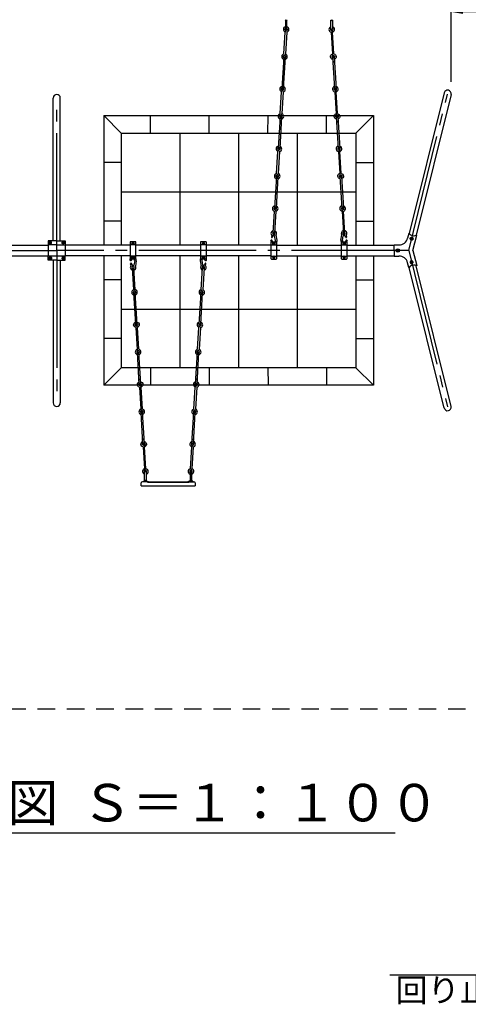
# Model space of a CAD drawing. Extents: x 0 to 42000, y 0 to 14850.
# Drawn here: x 12104 to 14016, y 7072 to 11270 of the extents above; entities that cross this region are included whole.
import ezdxf

# ---------------------------------------------------------------- set-up
doc = ezdxf.new("R2010")
doc.units = 0
doc.header["$LTSCALE"] = 50
doc.header["$MEASUREMENT"] = 0
doc.header["$PDMODE"] = 3
for name, pattern in [('CENS', [13, 10, -1, 1, -1]), ('DASHED', [0.75, 0.5, -0.25]), ('DIMENSION', [2e-15, 1e-15, 1e-15]), ('HIDS', [2.5, 1.5, -1])]:
    doc.linetypes.add(name, pattern=pattern)
doc.layers.get('0').update_dxf_attribs({"color": 3, "linetype": 'CONTINUOUS'})
doc.layers.get('DEFPOINTS').update_dxf_attribs({"linetype": 'CONTINUOUS'})
for name, color, linetype in [('2', 7, 'CONTINUOUS'), ('GREEN', 3, 'CONTINUOUS'), ('SUNPO_0', 7, 'CONTINUOUS')]:
    doc.layers.add(name, color=color, linetype=linetype)
doc.styles.add('STD', font='TXT', dxfattribs={"bigfont": 'BIGFONT'})
doc.styles.add('STYLE1', font='txt')
doc.dimstyles.new('ASKSTANDARD', dxfattribs={"dimscale": 50, "dimtxt": 2, "dimasz": 1, "dimexe": 1, "dimexo": 1, "dimgap": 1, "dimtad": 2, "dimdsep": 46, "dimtxsty": 'STD', "dimcen": 0, "dimdle": 2, "dimclrd": 3, "dimclre": 3, "dimclrt": 3, "dimadec": 0, "dimazin": 0, "dimtfac": 0.7, "dimtmove": 0, "dimatfit": 3, "dimfxl": 0, "dimtvp": 1, "dimtolj": 1, "dimtzin": 0, "dimarcsym": 0})

# ---------------------------------------------------------------- blocks, each defined once
blk = doc.blocks.new('N1_16')
at = {"layer": '2', "color": 1, "linetype": 'CENS'}
for p, q in [((10.8, 0), (-10.8, 0)), ((0, -10.8), (0, 10.8))]:
    blk.add_line(p, q, dxfattribs=at)
at = {"layer": '2', "color": 7, "linetype": 'Continuous'}
blk.add_lwpolyline([(9, 5.2), (0, 10.4), (-9, 5.2), (-9, -5.2), (0, -10.4), (9, -5.2)], close=True, dxfattribs=at)
for radius in [9, 6]:
    blk.add_circle((0, 0), radius, dxfattribs=at)
at = {"layer": '2', "color": 1, "linetype": 'Continuous'}
blk.add_circle((0, 0), 6.9, dxfattribs=at)
blk = doc.blocks.new('B1_16')
at = {"color": 1, "linetype": 'CENS'}
for p, q in [((-12.5, 0), (12.5, 0)), ((0, -14), (0, 14))]:
    blk.add_line(p, q, dxfattribs=at)
at = {"color": 7, "linetype": 'Continuous'}
for p, q in [((-9.5, 5.5), (0, 11)), ((-9.5, -5.5), (-9.5, 5.5)), ((0, 11), (9.5, 5.5)), ((9.5, 5.5), (9.5, -5.5)), ((0, -11), (-9.5, -5.5)), ((9.5, -5.5), (0, -11))]:
    blk.add_line(p, q, dxfattribs=at)
blk.add_circle((0, 0), 9.5, dxfattribs=at)
blk = doc.blocks.new('*D66')
at = {"color": 3, "linetype": 'DIMENSION', "lineweight": -2}
for p, q in [((13942.6, 11004.8), (13942.6, 11353.5)), ((14219.5, 11044.9), (14219.5, 11353.5)), ((14169.5, 11303.5), (13992.6, 11303.5))]:
    blk.add_line(p, q, dxfattribs=at)
at = {"color": 3, "linetype": 'DIMENSION'}
for points in [[(13992.6, 11311.8), (13992.6, 11295.2), (13942.6, 11303.5)], [(14169.5, 11311.8), (14169.5, 11295.2), (14219.5, 11303.5)]]:
    blk.add_solid(points, dxfattribs=at)
at = {"layer": 'DEFPOINTS', "color": 0, "linetype": 'DIMENSION'}
for p in [(13942.6, 11303.5), (14219.5, 10994.9), (13942.6, 10954.8)]:
    blk.add_point(p, dxfattribs=at)
at = {"color": 3, "linetype": 'DIMENSION', "insert": (14049.2, 11410.9), "char_height": 100, "attachment_point": 5, "style": 'STD'}
blk.add_mtext('\\A1;500以上', dxfattribs=at)

msp = doc.modelspace()

# ---------------------------------------------------------------- linework, layer by layer
at = {"color": 7, "linetype": 'Continuous'}
for p, q in [((13236.4912, 11268.7204), (13236.4912, 11231.3856)), ((13242.9912, 11231.3856), (13242.9912, 11268.7204)), ((13430.4843, 11231.3856), (13430.4843, 11268.6454)), ((13436.9843, 11268.7994), (13436.9843, 11231.3856)), ((13229.9722, 11124.2486), (13235.6395, 11217.4736)), ((13238.0248, 11223.5324), (13235.0766, 11217.6855)), ((13242.1275, 11217.0792), (13236.4603, 11123.8542)), ((13431.2327, 11217.0792), (13436.9, 11123.8542)), ((13435.3354, 11223.5324), (13438.2836, 11217.6855)), ((13443.388, 11124.2486), (13437.7208, 11217.4736)), ((13229.1452, 11110.4719), (13221.0142, 10976.7188)), ((13235.6332, 11110.0775), (13227.5023, 10976.3244)), ((13234.0749, 11117.7954), (13237.0231, 11123.6423)), ((13439.2853, 11117.7954), (13436.3371, 11123.6423)), ((13437.727, 11110.0775), (13445.858, 10976.3244)), ((13444.215, 11110.4719), (13452.346, 10976.7188)), ((13214.4992, 10869.7184), (13220.1664, 10962.9434)), ((13222.5518, 10969.0021), (13219.6035, 10963.1553)), ((13226.6544, 10962.549), (13220.9872, 10869.324)), ((13446.7058, 10962.549), (13452.373, 10869.324)), ((13450.8085, 10969.0021), (13453.7567, 10963.1553)), ((13458.8611, 10869.7184), (13453.1938, 10962.9434)), ((12246.8675, 10327.9465), (12246.8675, 10936.4882)), ((12277.1175, 10327.9465), (12277.1175, 10936.4882)), ((12461.9925, 10861.4882), (12536.9925, 10786.4882)), ((12461.9925, 10861.4882), (12461.9925, 10308.7632)), ((12461.9925, 10861.4882), (13611.9925, 10861.4882)), ((13213.6721, 10855.9417), (13205.5412, 10722.1886)), ((13220.1601, 10855.5472), (13212.0292, 10721.7942)), ((13218.6018, 10863.2652), (13221.5501, 10869.1121)), ((13454.7584, 10863.2652), (13451.8102, 10869.1121)), ((13453.2001, 10855.5472), (13461.331, 10721.7942)), ((13459.6881, 10855.9417), (13467.819, 10722.1886)), ((13611.9925, 10861.4882), (13536.9925, 10786.4882)), ((13611.9925, 10861.4882), (13611.9925, 10308.7632)), ((12536.9925, 10786.4882), (12536.9925, 10308.7632)), ((12536.9925, 10786.4882), (13536.9925, 10786.4882)), ((13536.9925, 10786.4882), (13536.9925, 10308.7632)), ((13199.0261, 10615.1881), (13204.6933, 10708.4131)), ((13207.0787, 10714.4719), (13204.1304, 10708.625)), ((13211.1813, 10708.0187), (13205.5141, 10614.7937)), ((13462.1789, 10708.0187), (13467.8461, 10614.7937)), ((13466.2815, 10714.4719), (13469.2298, 10708.625)), ((13474.3341, 10615.1881), (13468.6669, 10708.4131)), ((13198.199, 10601.4114), (13190.0681, 10467.6583)), ((13204.6871, 10601.017), (13196.5561, 10467.2639)), ((13203.1287, 10608.7349), (13206.077, 10614.5818)), ((13470.2315, 10608.7349), (13467.2832, 10614.5818)), ((13468.6732, 10601.017), (13476.8041, 10467.2639)), ((13475.1612, 10601.4114), (13483.2921, 10467.6583)), ((13183.5443, 10360.6585), (13189.2116, 10453.8858)), ((13195.7176, 10453.7863), (13190.0323, 10360.2641)), ((13194.1839, 10459.811), (13196.3987, 10453.6597)), ((13479.1763, 10459.811), (13476.9615, 10453.6597)), ((13477.6426, 10453.7863), (13483.3279, 10360.2641)), ((13489.8159, 10360.6585), (13484.1486, 10453.8858)), ((12261.9925, 10327.9465), (12225.7425, 10327.9465)), ((12225.7425, 10327.9465), (12225.7425, 10309.8215)), ((12261.9925, 10327.9465), (12298.2425, 10327.9465)), ((12298.2425, 10327.9465), (12298.2425, 10309.8215)), ((13178.354, 10350.9726), (13176.6227, 10343.6498)), ((13193.6024, 10329.3671), (13190.591, 10348.8614)), ((13200.5597, 10330.3), (13197.0802, 10352.8247)), ((13472.8798, 10330.2784), (13476.3629, 10352.8026)), ((13479.8369, 10329.3444), (13482.8515, 10348.8383)), ((13495.4769, 10350.9475), (13497.207, 10343.6244)), ((11949.4978, 10308.7632), (12225.7425, 10308.7632)), ((12225.7425, 10309.8215), (12225.7425, 10263.155)), ((12261.9925, 10309.8215), (12225.7425, 10309.8215)), ((12261.9925, 10309.8215), (12298.2425, 10309.8215)), ((12298.2425, 10309.8215), (12298.2425, 10263.155)), ((12574.5296, 10308.7632), (12298.2425, 10308.7632)), ((12574.4925, 10320.893), (12574.4925, 10252.0834)), ((12596.9925, 10323.393), (12576.9925, 10323.393)), ((12596.9925, 10310.8337), (12576.9925, 10310.8337)), ((12874.5296, 10308.7632), (12599.4553, 10308.7632)), ((12599.4925, 10252.0834), (12599.4925, 10320.893)), ((12874.4925, 10320.893), (12874.4925, 10252.0834)), ((12896.9925, 10323.393), (12876.9925, 10323.393)), ((12896.9925, 10310.8337), (12876.9925, 10310.8337)), ((13174.4121, 10308.7632), (12899.4553, 10308.7632)), ((12899.4925, 10252.0834), (12899.4925, 10320.893)), ((13174.4131, 10320.8801), (13174.4076, 10252.0706)), ((13176.9123, 10310.8207), (13196.9123, 10310.8191)), ((13176.9133, 10323.3799), (13196.9133, 10323.3783)), ((13199.4076, 10252.0686), (13199.4131, 10320.8781)), ((13199.4121, 10308.7484), (13474.4121, 10308.7266)), ((13474.4131, 10320.8564), (13474.4076, 10252.0468)), ((13476.9123, 10310.7969), (13496.9123, 10310.7953)), ((13476.9133, 10323.3562), (13496.9133, 10323.3546)), ((13499.4076, 10252.0448), (13499.4131, 10320.8544)), ((13499.4128, 10308.7632), (13700.4297, 10308.7632)), ((13700.4297, 10286.4882), (13700.4297, 10310.1967)), ((13700.4297, 10286.4882), (13700.4297, 10262.7797)), ((11949.535, 10264.2132), (12225.7425, 10264.2132)), ((12225.7425, 10245.03), (12225.7425, 10263.155)), ((12225.7425, 10263.155), (12298.2425, 10263.155)), ((12261.9925, 10245.03), (12225.7425, 10245.03)), ((12246.8675, 10245.03), (12246.8675, 9636.4882)), ((12261.9925, 10245.03), (12298.2425, 10245.03)), ((12277.1175, 10245.03), (12277.1175, 9636.4882)), ((12574.4925, 10264.2132), (12298.2425, 10264.2132)), ((12298.2425, 10245.03), (12298.2425, 10263.155)), ((12461.9925, 10264.2132), (12461.9925, 9711.4882)), ((12536.9925, 10264.2132), (12536.9925, 9786.4882)), ((12596.9925, 10262.1427), (12576.9925, 10262.1427)), ((12596.9925, 10249.5834), (12576.9925, 10249.5834)), ((12594.0693, 10243.5949), (12591.0563, 10224.1009)), ((12874.4925, 10264.2132), (12599.4925, 10264.2132)), ((12896.9925, 10262.1427), (12876.9925, 10262.1427)), ((12896.9925, 10249.5834), (12876.9925, 10249.5834)), ((12880.3038, 10243.5949), (12883.3168, 10224.1009)), ((13174.4086, 10264.2132), (12899.4925, 10264.2132)), ((13176.9074, 10249.5704), (13196.9074, 10249.5688)), ((13176.9084, 10262.1296), (13196.9084, 10262.1281)), ((13199.3714, 10264.1984), (13474.4458, 10264.1766)), ((13476.9074, 10249.5466), (13496.9074, 10249.545)), ((13476.9084, 10262.1059), (13496.9084, 10262.1043)), ((13499.4499, 10264.2132), (13700.4297, 10264.2132)), ((13536.9925, 10264.2132), (13536.9925, 9786.4882)), ((13611.9925, 10264.2132), (13611.9925, 9711.4882)), ((12578.431, 10221.9906), (12576.7003, 10229.3136)), ((12583.6246, 10212.2922), (12589.292, 10119.0649)), ((12595.7979, 10119.1644), (12590.1127, 10212.6866)), ((12601.0265, 10242.6615), (12597.5451, 10220.137)), ((12873.3466, 10242.6615), (12876.8279, 10220.137)), ((12877.723, 10119.1644), (12883.4083, 10212.6866)), ((12889.8963, 10212.2922), (12884.2289, 10119.0649)), ((12895.554, 10221.9906), (12897.2846, 10229.3136)), ((12594.2643, 10113.1397), (12596.4791, 10119.291)), ((12879.2566, 10113.1397), (12877.0418, 10119.291)), ((12598.2794, 9971.5393), (12590.1484, 10105.2924)), ((12604.7674, 9971.9337), (12596.6365, 10105.6868)), ((12868.7535, 9971.9337), (12876.8844, 10105.6868)), ((12875.2415, 9971.5393), (12883.3725, 10105.2924)), ((12599.1064, 9957.7626), (12604.7737, 9864.5376)), ((12603.2091, 9964.2158), (12606.1573, 9958.3689)), ((12611.2617, 9864.932), (12605.5945, 9958.157)), ((12862.2592, 9864.932), (12867.9265, 9958.157)), ((12870.3118, 9964.2158), (12867.3636, 9958.3689)), ((12874.4145, 9957.7626), (12868.7473, 9864.5376)), ((12607.159, 9858.4788), (12604.2108, 9864.3257)), ((12613.7525, 9717.009), (12605.6215, 9850.7621)), ((12620.2405, 9717.4035), (12612.1095, 9851.1565)), ((12853.2804, 9717.4035), (12861.4114, 9851.1565)), ((12859.7685, 9717.009), (12867.8994, 9850.7621)), ((12866.3619, 9858.4788), (12869.3101, 9864.3257)), ((12536.9925, 9786.4882), (12461.9925, 9711.4882)), ((13536.9925, 9786.4882), (12536.9925, 9786.4882)), ((13536.9925, 9786.4882), (13611.9925, 9711.4882)), ((13611.9925, 9711.4882), (12461.9925, 9711.4882)), ((12614.5795, 9703.2323), (12620.2467, 9610.0073)), ((12618.6821, 9709.6855), (12621.6304, 9703.8386)), ((12626.7347, 9610.4017), (12621.0675, 9703.6267)), ((12846.7862, 9610.4017), (12852.4534, 9703.6267)), ((12854.8388, 9709.6855), (12851.8905, 9703.8386)), ((12858.9414, 9703.2323), (12853.2742, 9610.0073)), ((12622.6321, 9603.9486), (12619.6839, 9609.7954)), ((12629.2255, 9462.4788), (12621.0946, 9596.2319)), ((12635.7136, 9462.8732), (12627.5826, 9596.6263)), ((12837.8074, 9462.8732), (12845.9383, 9596.6263)), ((12844.2954, 9462.4788), (12852.4263, 9596.2319)), ((12850.8888, 9603.9486), (12853.8371, 9609.7954)), ((12630.0526, 9448.7021), (12635.7198, 9355.4771)), ((12634.1552, 9455.1552), (12637.1035, 9449.3084)), ((12642.2078, 9355.8715), (12636.5406, 9449.0965)), ((12831.3131, 9355.8715), (12836.9803, 9449.0965)), ((12839.3657, 9455.1552), (12836.4174, 9449.3084)), ((12843.4683, 9448.7021), (12837.8011, 9355.4771)), ((12638.1052, 9349.4183), (12635.1569, 9355.2652)), ((12636.5716, 9304.2303), (12636.5716, 9341.5651)), ((12643.0716, 9341.5651), (12643.0716, 9304.2303)), ((12830.5647, 9341.5651), (12830.5647, 9304.3053)), ((12835.4157, 9349.4183), (12838.364, 9355.2652)), ((12837.0647, 9304.1513), (12837.0647, 9341.5651)), ((12631.3605, 9300.4051), (12631.3605, 9302.5651)), ((12631.3605, 9302.5651), (12648.1605, 9302.5651)), ((12648.2605, 9300.4051), (12631.4605, 9300.4051)), ((12648.1605, 9302.5651), (12648.1605, 9300.4051)), ((12821.7605, 9298.9051), (12824.2605, 9298.9051)), ((12842.2147, 9302.5651), (12825.4147, 9302.5651)), ((12825.4147, 9302.5651), (12825.4147, 9300.4051)), ((12825.4147, 9300.4051), (12842.2147, 9300.4051)), ((12842.2147, 9300.4051), (12842.2147, 9302.5651)), ((10742.3212, 7803.5947), (13704.1155, 7803.5947))]:
    msp.add_line(p, q, dxfattribs=at)
at = {"color": 7, "linetype": 'Continuous', "lineweight": -3}
for p, q in [((13912.7871, 10958.455), (13764.2097, 10358.5293)), ((13942.15, 10951.183), (13793.6446, 10351.5482)), ((13761.9094, 10359.1206), (13756.8475, 10338.6818)), ((13779.9786, 10286.4882), (13795.9549, 10350.997)), ((13779.9786, 10286.4882), (13795.9549, 10221.9795)), ((13761.9094, 10213.8558), (13756.8475, 10234.2946)), ((13912.7871, 9614.5214), (13764.2097, 10214.4472)), ((13942.15, 9621.7934), (13793.6446, 10221.4282))]:
    msp.add_line(p, q, dxfattribs=at)
at = {"color": 1, "linetype": 'CENS'}
for p, q in [((12261.9925, 10286.4882), (12261.9925, 10936.4882)), ((10762.035, 10286.4882), (12261.9925, 10286.4882)), ((13761.9499, 10286.4882), (12261.9925, 10286.4882)), ((12261.9925, 10286.4882), (12261.9925, 9636.4882))]:
    msp.add_line(p, q, dxfattribs=at)
at = {"color": 1, "linetype": 'CENS', "lineweight": -3}
for q in [(13926.9499, 10952.7382), (13926.9499, 9620.2382)]:
    msp.add_line((13761.9499, 10286.4882), q, dxfattribs=at)
at = {"color": 3, "linetype": 'Continuous'}
for p, q in [((12661.992, 10785.9266), (12661.9925, 10861.4882)), ((12911.993, 10785.9266), (12911.7825, 10860.9263)), ((13161.992, 10785.9266), (13162.2025, 10860.9263)), ((13411.993, 10785.9266), (13411.7825, 10860.9263)), ((12786.9925, 10786.4882), (12786.9925, 10308.7632)), ((13036.9925, 10786.4882), (13036.9925, 10308.7632)), ((13286.9925, 10786.4882), (13286.9925, 10308.7376)), ((12536.9925, 10661.2774), (12461.9925, 10661.2774)), ((13536.9925, 10661.2774), (13611.9925, 10661.2774)), ((12536.9925, 10536.699), (13536.9925, 10536.699)), ((12536.9925, 10411.699), (12461.9925, 10411.699)), ((13536.9925, 10411.699), (13611.9925, 10411.699)), ((12786.9925, 10264.2132), (12786.9925, 9786.699)), ((13036.9925, 10264.2132), (13036.9925, 9786.4882)), ((13286.9925, 10264.1876), (13286.9925, 9786.699)), ((12536.9925, 10161.4882), (12461.9925, 10161.4882)), ((13536.9925, 10161.4882), (13611.9925, 10161.4882)), ((12536.9925, 10036.699), (13536.9925, 10036.699)), ((12536.9925, 9911.699), (12461.9925, 9911.699)), ((13536.9925, 9911.699), (13611.9925, 9911.699)), ((12661.992, 9787.0498), (12661.9925, 9711.4882)), ((12911.993, 9787.0498), (12911.7825, 9712.0501)), ((13161.992, 9787.0498), (13162.2025, 9712.0501)), ((13411.993, 9787.0498), (13411.7825, 9712.0501))]:
    msp.add_line(p, q, dxfattribs=at)
at = {"color": 7}
for p, q in [((13761.9094, 10359.1206), (13764.1736, 10358.5804)), ((13795.9549, 10350.997), (13793.4983, 10351.5831)), ((13700.4297, 10310.1967), (13720.4472, 10310.1967)), ((13700.4297, 10262.7797), (13720.4472, 10262.7797)), ((13761.9094, 10213.8558), (13764.1736, 10214.3961)), ((13795.9549, 10221.9795), (13793.4983, 10221.3933))]:
    msp.add_line(p, q, dxfattribs=at)
at = {"color": 7, "linetype": 'DASHED'}
for p, q in [((12643.8836, 9302.5651), (12638.2605, 9302.5651)), ((12829.6915, 9302.5651), (12835.3146, 9302.5651))]:
    msp.add_line(p, q, dxfattribs=at)
at = {"color": 2, "linetype": 'HIDS'}
msp.add_line((10304.4925, 8331.4882), (14219.4925, 8331.4882), dxfattribs=at)
at = {"color": 7, "linetype": 'Continuous'}
for points in [[(13180.5154, 10342.7295, -0.034307012), (13180.9437, 10344.5419, -0.043044216), (13181.5038, 10345.9176, -0.037098257), (13182.7967, 10348.0416, -0.046714824), (13184.0914, 10349.5346, -0.13021328), (13185.6918, 10350.4174, -0.093687118), (13188.2073, 10350.5643, -0.177622419), (13190.2693, 10349.4905, -0.043378295), (13190.7851, 10348.8154)], [(13493.3142, 10342.7047, 0.034307012), (13492.8862, 10344.5172, 0.043044216), (13492.3264, 10345.893, 0.037098257), (13491.0337, 10348.0171, 0.046714824), (13489.7393, 10349.5104, 0.13021328), (13488.1391, 10350.3935, 0.093687118), (13485.6236, 10350.5407, 0.177622419), (13483.5614, 10349.4672, 0.043378295), (13483.0455, 10348.7922)], [(12580.5931, 10230.2336, 0.034307012), (12581.0212, 10228.4211, 0.043044216), (12581.5812, 10227.0454, 0.037098257), (12582.874, 10224.9213, 0.046714824), (12584.1686, 10223.4282, 0.13021328), (12585.7688, 10222.5452, 0.093687118), (12588.2843, 10222.3982, 0.177622419), (12590.3464, 10223.4718, 0.043378295), (12590.8622, 10224.1469)], [(12893.3919, 10230.2336, -0.034307012), (12892.9638, 10228.4211, -0.043044216), (12892.4038, 10227.0454, -0.037098257), (12891.111, 10224.9213, -0.046714824), (12889.8164, 10223.4282, -0.13021328), (12888.2161, 10222.5452, -0.093687118), (12885.7006, 10222.3982, -0.177622419), (12883.6385, 10223.4718, -0.043378295), (12883.1227, 10224.1469)]]:
    msp.add_lwpolyline(points, format="xyb", dxfattribs=at)
for centre, radius in [((13232.3892, 11110.2747), 3.25), ((13440.971, 11110.2747), 3.25), ((13224.2583, 10976.5216), 3.25), ((13449.102, 10976.5216), 3.25), ((13216.9161, 10855.7444), 3.25), ((13456.4441, 10855.7444), 3.25), ((13208.7852, 10721.9914), 3.25), ((13464.575, 10721.9914), 3.25), ((13201.4431, 10601.2142), 3.25), ((13471.9172, 10601.2142), 3.25), ((13193.3121, 10467.4611), 3.25), ((13480.0481, 10467.4611), 3.25), ((13715.5347, 10286.4882), 7.5), ((12593.3925, 10105.4896), 3.25), ((12880.1285, 10105.4896), 3.25), ((12601.5234, 9971.7365), 3.25), ((12871.9975, 9971.7365), 3.25), ((12608.8655, 9850.9593), 3.25), ((12864.6554, 9850.9593), 3.25), ((12616.9965, 9717.2062), 3.25), ((12856.5244, 9717.2062), 3.25), ((12624.3386, 9596.4291), 3.25), ((12849.1823, 9596.4291), 3.25), ((12632.4695, 9462.676), 3.25), ((12841.0514, 9462.676), 3.25)]:
    msp.add_circle(centre, radius, dxfattribs=at)
for centre, radius, start, end in [((13239.7412, 11270.7172), 3.8144, 184.9866925, 355.0133075), ((13433.6871, 11270.7172), 3.8144, 184.9866925, 355.0133075), ((13239.5844, 11228.8067), 12, 250.807369, 250.807369), ((13239.5844, 11228.8067), 12, 104.9373275, 247.9354614), ((13238.8535, 11228.8511), 5.5, 266.52123, 266.52123), ((13239.5844, 11228.8067), 5.5, 124.2212797, 253.5274634), ((13245.49, 11215.4233), 10.0616, 128.324027, 168.2418917), ((13239.7209, 11231.0524), 3.25, 179.61923, 359.61923), ((13239.5844, 11228.8067), 5.5, 266.52123, 51.7256484), ((13239.5844, 11228.8067), 12, 282.235091, 73.5066328), ((13433.7758, 11228.8067), 12, 289.192631, 289.192631), ((13433.7758, 11228.8067), 12, 106.4933672, 257.764909), ((13433.7758, 11228.8067), 5.5, 128.2743516, 273.47877), ((13434.5067, 11228.8511), 5.5, 273.47877, 273.47877), ((13433.6393, 11231.0524), 3.25, 180.38077, 0.38077), ((13427.8703, 11215.4233), 10.0616, 11.7581083, 51.675973), ((13433.7758, 11228.8067), 5.5, 286.4725366, 55.7787203), ((13433.7758, 11228.8067), 12, 292.0645386, 75.0626725), ((13231.3615, 11093.4105), 3.25, 176.52123, 356.52123), ((13441.9987, 11093.4105), 3.25, 183.47877, 3.47877), ((13224.1113, 10974.2764), 12, 250.807369, 250.807369), ((13224.1113, 10974.2764), 12, 102.235091, 247.9354614), ((13224.1113, 10974.2764), 5.5, 86.52123, 253.5274634), ((13230.0169, 10960.893), 10.0616, 128.324027, 168.2418917), ((13224.2583, 10976.5216), 3.25, 176.52123, 356.52123), ((13224.1113, 10974.2764), 5.5, 266.52123, 50.2996834), ((13224.1113, 10974.2764), 12, 282.235091, 70.807369), ((13449.2489, 10974.2764), 12, 289.192631, 289.192631), ((13449.2489, 10974.2764), 12, 109.192631, 257.764909), ((13449.2489, 10974.2764), 5.5, 129.7003166, 273.47877), ((13449.102, 10976.5216), 3.25, 183.47877, 3.47877), ((13449.2489, 10974.2764), 5.5, 286.4725366, 93.47877), ((13443.3433, 10960.893), 10.0616, 11.7581083, 51.675973), ((13449.2489, 10974.2764), 12, 292.0645386, 77.764909), ((13927.4686, 10954.819), 15.125, 347.2096607, 167.2096607), ((12261.9925, 10936.4882), 15.125, 0, 180), ((13215.8881, 10838.8343), 3.25, 176.52123, 356.52123), ((13457.4721, 10838.8343), 3.25, 183.47877, 3.47877), ((13206.2443, 10719.8841), 12, 251.188139, 251.188139), ((13208.6382, 10719.7461), 12, 102.235091, 247.9354614), ((13208.6382, 10719.7461), 5.5, 86.52123, 253.5274634), ((13214.5438, 10706.3627), 10.0616, 128.324027, 168.2418917), ((13208.6382, 10719.7461), 5.5, 266.52123, 50.2996834), ((13208.6382, 10719.7461), 12, 282.235091, 70.807369), ((13464.722, 10719.7461), 12, 109.192631, 257.764909), ((13467.1159, 10719.8841), 12, 288.811861, 288.811861), ((13464.722, 10719.7461), 5.5, 129.7003166, 273.47877), ((13464.722, 10719.7461), 5.5, 286.4725366, 93.47877), ((13458.8164, 10706.3627), 10.0616, 11.7581083, 51.675973), ((13464.722, 10719.7461), 12, 292.0645386, 77.764909), ((13193.1652, 10465.2159), 12, 102.2350183, 250.7639469), ((13193.1652, 10465.2159), 5.5, 86.52123, 270.621007), ((13185.6912, 10452.9443), 10.0616, 4.8005683, 42.300551), ((13193.1652, 10465.2159), 5.5, 280.6743968, 50.2994939), ((13193.1652, 10465.2159), 12, 285.6323462, 70.8072962), ((13480.1951, 10465.2159), 12, 109.1927038, 254.3676538), ((13480.1951, 10465.2159), 5.5, 129.7005061, 259.3256032), ((13487.669, 10452.9443), 10.0616, 137.699449, 175.1994317), ((13480.1951, 10465.2159), 5.5, 269.378993, 93.47877), ((13480.1951, 10465.2159), 12, 289.2360531, 77.7649817), ((13177.0021, 10326.4977), 3.7187, 27.342442, 191.2268971), ((13178.5691, 10343.1896), 2, 166.6985723, 353.5635427), ((13186.5968, 10360.5029), 3.25, 176.795, 356.795), ((13186.5958, 10360.4856), 3.25, 356.795, 176.795), ((13487.0467, 10360.8125), 3.25, 3.205, 183.205), ((13487.0455, 10360.8328), 3.25, 183.205, 3.205), ((13495.2606, 10343.1645), 2, 186.4273833, 13.2923537), ((13496.8249, 10326.4724), 3.7187, 348.7640289, 152.648484), ((13780.9151, 10370.3716), 20.4771, 215.1575623, 261.0104586), ((13784.0839, 10367.5906), 18.5707, 249.9444657, 300.4607737), ((12576.9925, 10320.893), 2.5, 90, 180), ((12576.9925, 10308.3337), 2.5, 90, 180), ((12596.9925, 10320.893), 2.5, 0, 90), ((12596.9925, 10308.3337), 2.5, 0, 90), ((12876.9925, 10320.893), 2.5, 90, 180), ((12876.9925, 10308.3337), 2.5, 90, 180), ((12896.9925, 10320.893), 2.5, 0, 90), ((12896.9925, 10308.3337), 2.5, 0, 90), ((13176.9121, 10308.3207), 2.5, 89.995463, 179.995463), ((13176.9131, 10320.8799), 2.5, 89.995463, 179.995463), ((13196.9121, 10308.3191), 2.5, 359.995463, 89.995463), ((13196.9131, 10320.8783), 2.5, 359.995463, 89.995463), ((13476.9121, 10308.2969), 2.5, 89.995463, 179.995463), ((13476.9131, 10320.8562), 2.5, 89.995463, 179.995463), ((13496.9121, 10308.2953), 2.5, 359.995463, 89.995463), ((13496.9131, 10320.8546), 2.5, 359.995463, 89.995463), ((12577.081, 10246.4657), 3.7187, 168.7685659, 332.653021), ((12576.9925, 10264.6427), 2.5, 180, 270), ((12576.9925, 10252.0834), 2.5, 180, 270), ((12596.9925, 10264.6427), 2.5, 270, 0), ((12596.9925, 10252.0834), 2.5, 270, 0), ((12876.9925, 10264.6427), 2.5, 180, 270), ((12876.9925, 10252.0834), 2.5, 180, 270), ((12896.9039, 10246.4657), 3.7187, 207.346979, 11.2314341), ((12896.9925, 10264.6427), 2.5, 270, 0), ((12896.9925, 10252.0834), 2.5, 270, 0), ((13176.9076, 10252.0704), 2.5, 179.995463, 269.995463), ((13176.9086, 10264.6296), 2.5, 179.995463, 269.995463), ((13196.9076, 10252.0688), 2.5, 269.995463, 359.995463), ((13196.9086, 10264.6281), 2.5, 269.995463, 359.995463), ((13476.9076, 10252.0466), 2.5, 179.995463, 269.995463), ((13476.9086, 10264.6059), 2.5, 179.995463, 269.995463), ((13496.9076, 10252.045), 2.5, 269.995463, 359.995463), ((13496.9086, 10264.6043), 2.5, 269.995463, 359.995463), ((12578.6467, 10229.7736), 2, 6.4319203, 193.2968907), ((12586.8667, 10212.7973), 3.25, 183.205, 3.205), ((12887.3176, 10212.4703), 3.25, 176.795, 356.795), ((12887.3164, 10212.4501), 3.25, 356.795, 176.795), ((12895.3382, 10229.7736), 2, 346.7031093, 173.5680797), ((13780.9151, 10202.6048), 20.4771, 98.9895414, 144.8424377), ((13784.0839, 10205.3858), 18.5707, 59.5392263, 110.0555343), ((12593.2455, 10107.7348), 12, 109.2360531, 257.7649817), ((12585.7716, 10120.0064), 10.0616, 317.699449, 355.1994317), ((12593.2455, 10107.7348), 12, 289.1927038, 74.3676538), ((12880.2754, 10107.7348), 12, 105.6323462, 250.8072962), ((12887.7493, 10120.0064), 10.0616, 184.8005683, 222.300551), ((12880.2754, 10107.7348), 12, 282.2350183, 70.7639469), ((12593.2455, 10107.7348), 5.5, 89.378993, 273.47877), ((12593.2455, 10107.7348), 5.5, 309.7005061, 79.3256032), ((12880.2754, 10107.7348), 5.5, 100.6743968, 230.2994939), ((12880.2754, 10107.7348), 5.5, 266.52123, 90.621007), ((12606.3247, 9853.0666), 12, 108.811861, 108.811861), ((12608.7186, 9853.2046), 12, 112.0645386, 257.764909), ((12608.7186, 9853.2046), 5.5, 106.4725366, 273.47877), ((12614.6242, 9866.588), 10.0616, 191.7581083, 231.675973), ((12608.7186, 9853.2046), 5.5, 309.7003166, 93.47877), ((12608.7186, 9853.2046), 12, 289.192631, 77.764909), ((12864.8023, 9853.2046), 12, 102.235091, 250.807369), ((12867.1962, 9853.0666), 12, 71.188139, 71.188139), ((12864.8023, 9853.2046), 5.5, 86.52123, 230.2996834), ((12864.8023, 9853.2046), 5.5, 266.52123, 73.5274634), ((12858.8967, 9866.588), 10.0616, 308.324027, 348.2418917), ((12864.8023, 9853.2046), 12, 282.235091, 67.9354614), ((12615.9685, 9734.1164), 3.25, 3.47877, 183.47877), ((12857.5524, 9734.1164), 3.25, 356.52123, 176.52123), ((12261.9925, 9636.4882), 15.125, 180, 0), ((13927.4686, 9618.1574), 15.125, 192.7903393, 12.7903393), ((12624.1917, 9598.6743), 12, 109.192631, 109.192631), ((12624.1917, 9598.6743), 12, 112.0645386, 257.764909), ((12624.1917, 9598.6743), 5.5, 106.4725366, 273.47877), ((12630.0972, 9612.0577), 10.0616, 191.7581083, 231.675973), ((12624.3386, 9596.4291), 3.25, 3.47877, 183.47877), ((12624.1917, 9598.6743), 5.5, 309.7003166, 93.47877), ((12624.1917, 9598.6743), 12, 289.192631, 77.764909), ((12849.3292, 9598.6743), 12, 70.807369, 70.807369), ((12849.3292, 9598.6743), 12, 102.235091, 250.807369), ((12849.3292, 9598.6743), 5.5, 86.52123, 230.2996834), ((12849.1823, 9596.4291), 3.25, 356.52123, 176.52123), ((12849.3292, 9598.6743), 5.5, 266.52123, 73.5274634), ((12843.4237, 9612.0577), 10.0616, 308.324027, 348.2418917), ((12849.3292, 9598.6743), 12, 282.235091, 67.9354614), ((12631.4419, 9479.5402), 3.25, 3.47877, 183.47877), ((12842.079, 9479.5402), 3.25, 356.52123, 176.52123), ((12588.8913, 9344.0996), 5.5, 93.47877, 93.47877), ((12639.6647, 9344.144), 12, 109.192631, 109.192631), ((12639.6647, 9344.144), 12, 112.0645386, 255.0626725), ((12639.6647, 9344.144), 5.5, 106.4725366, 235.7787203), ((12645.5703, 9357.5274), 10.0616, 191.7581083, 231.675973), ((12639.8013, 9341.8983), 3.25, 0.38077, 180.38077), ((12639.6647, 9344.144), 5.5, 308.2743516, 93.47877), ((12639.6647, 9344.144), 12, 286.4933672, 77.764909), ((12833.8562, 9344.144), 12, 70.807369, 70.807369), ((12833.8562, 9344.144), 12, 102.235091, 253.5066328), ((12833.8562, 9344.144), 5.5, 86.52123, 231.7256484), ((12834.5871, 9344.0996), 5.5, 86.52123, 86.52123), ((12833.7197, 9341.8983), 3.25, 359.61923, 179.61923), ((12827.9506, 9357.5274), 10.0616, 308.324027, 348.2418917), ((12833.8562, 9344.144), 5.5, 304.2212797, 73.5274634), ((12833.8562, 9344.144), 12, 284.9373275, 67.9354614), ((12639.8216, 9302.2335), 3.8144, 4.9866925, 175.0133075), ((12833.7674, 9302.2335), 3.8144, 4.9866925, 175.0133075)]:
    msp.add_arc(centre, radius, start, end, dxfattribs=at)
at = {"color": 7}
for centre, radius, start, end in [((13186.9265, 10359.1811), 11.9791, 104.4350228, 222.9617347), ((13186.9265, 10359.1811), 11.9791, 327.952856, 72.9306558), ((13486.5166, 10359.1811), 11.9791, 105.9804053, 212.047144), ((13486.5166, 10359.1811), 11.9791, 317.0382653, 74.4470332), ((13187.8136, 10327.4054), 7.5508, 173.9158601, 212.2196335), ((13186.9265, 10359.1811), 5.0467, 133.1385224, 52.4042388), ((13186.4568, 10327.5481), 7.5508, 326.4828706, 13.5799075), ((13186.4568, 10327.5481), 14.5508, 332.9221011, 10.7168389), ((13487.3704, 10327.5243), 14.5508, 169.2740871, 207.0688249), ((13487.3704, 10327.5243), 7.5508, 166.4110185, 213.5080554), ((13486.5166, 10359.1811), 5.0467, 124.5590603, 43.0026554), ((13486.0136, 10327.3818), 7.5508, 327.7712925, 6.0750659), ((13187.8136, 10327.4054), 14.5508, 186.4386823, 203.798919), ((13486.0136, 10327.3818), 14.5508, 336.1920069, 353.5522437), ((12587.8925, 10245.5571), 14.5508, 156.1965439, 173.5567807), ((12587.8925, 10245.5571), 7.5508, 147.7758295, 186.0796029), ((12586.5356, 10245.4145), 7.5508, 346.4155555, 33.5125924), ((12586.5356, 10245.4145), 14.5508, 349.2786241, 27.0733619), ((12887.4493, 10245.4145), 14.5508, 152.9266381, 190.7213759), ((12887.4493, 10245.4145), 7.5508, 146.4874076, 193.5844445), ((12886.0924, 10245.5571), 7.5508, 353.9203971, 32.2241705), ((12886.0924, 10245.5571), 14.5508, 6.4432193, 23.8034561), ((12587.1974, 10214.1018), 11.9791, 137.0382653, 255.5649772), ((12587.1974, 10214.1018), 5.0467, 307.5957612, 226.8614776), ((12587.1974, 10214.1018), 11.9791, 287.0693442, 32.047144), ((12886.7875, 10214.1018), 11.9791, 147.952856, 254.0195947), ((12886.7875, 10214.1018), 5.0467, 316.9973446, 235.4409397), ((12886.7875, 10214.1018), 11.9791, 285.5529668, 42.9617347)]:
    msp.add_arc(centre, radius, start, end, dxfattribs=at)
at = {"color": 7, "linetype": 'Continuous', "lineweight": -3}
for centre, start, end in [((13720.4472, 10347.6967), 270, 346.0900252), ((13720.4472, 10225.2797), 13.9099748, 90)]:
    msp.add_arc(centre, 37.5, start, end, dxfattribs=at)
at = {"color": 7, "linetype": 'Continuous'}
for centre, major_axis, start_param, end_param in [((13232.5153, 11112.5212), (7.9548, -8.9845), 2.630453104, 5.224431727), ((13232.5153, 11112.5212), (3.6459, -4.1179), 2.35619449, 4.867951571), ((13226.6097, 11125.9046), (-7.5333, -6.6698), 1.514994607, 2.211692776), ((13232.5153, 11112.5212), (3.6459, -4.1179), 6.132324699, 8.412595787), ((13232.5153, 11112.5212), (7.9548, -8.9845), 5.772949184, 8.314996941), ((13217.0422, 10857.9909), (7.9548, -8.9845), 2.630453104, 5.224431727), ((13217.0422, 10857.9909), (3.6459, -4.1179), 2.35619449, 4.867951571), ((13211.1367, 10871.3743), (-7.5333, -6.6698), 1.514994607, 2.211692776), ((13217.0422, 10857.9909), (3.6459, -4.1179), 6.132324699, 8.412595787), ((13217.0422, 10857.9909), (7.9548, -8.9845), 5.772949184, 8.314996941), ((13201.5692, 10603.4607), (7.9548, -8.9845), 2.630453104, 5.224431727), ((13201.5692, 10603.4607), (3.6459, -4.1179), 2.35619449, 4.867951571), ((13195.6636, 10616.8441), (-7.5333, -6.6698), 1.514994607, 2.211692776), ((13201.5692, 10603.4607), (3.6459, -4.1179), 6.132324699, 8.412595787), ((13201.5692, 10603.4607), (7.9548, -8.9845), 5.772949184, 8.314996941), ((12871.8714, 9969.49), (-7.9548, 8.9845), 5.772949184, 8.314996941), ((12871.8714, 9969.49), (-3.6459, 4.1179), 6.132324699, 8.412595787), ((12877.777, 9956.1066), (7.5333, 6.6698), 1.514994607, 2.211692776), ((12871.8714, 9969.49), (-3.6459, 4.1179), 2.35619449, 4.867951571), ((12871.8714, 9969.49), (-7.9548, 8.9845), 2.630453104, 5.224431727), ((12856.3983, 9714.9598), (-7.9548, 8.9845), 5.772949184, 8.314996941), ((12856.3983, 9714.9598), (-3.6459, 4.1179), 6.132324699, 8.412595787), ((12862.3039, 9701.5764), (7.5333, 6.6698), 1.514994607, 2.211692776), ((12856.3983, 9714.9598), (-3.6459, 4.1179), 2.35619449, 4.867951571), ((12856.3983, 9714.9598), (-7.9548, 8.9845), 2.630453104, 5.224431727), ((12840.9252, 9460.4295), (-7.9548, 8.9845), 5.772949184, 8.314996941), ((12840.9252, 9460.4295), (-3.6459, 4.1179), 6.132324699, 8.412595787), ((12846.8308, 9447.0461), (7.5333, 6.6698), 1.514994607, 2.211692776), ((12840.9252, 9460.4295), (-3.6459, 4.1179), 2.35619449, 4.867951571), ((12840.9252, 9460.4295), (-7.9548, 8.9845), 2.630453104, 5.224431727)]:
    msp.add_ellipse(centre, major_axis=major_axis, ratio=1, start_param=start_param, end_param=end_param, dxfattribs=at)
at = {"color": 7, "linetype": 'Continuous', "extrusion": (0, 0, -1)}
for centre, major_axis, start_param, end_param in [((13440.8449, 11112.5212), (-7.9548, -8.9845), 5.772949184, 8.314996941), ((13440.8449, 11112.5212), (-3.6459, -4.1179), 6.132324699, 8.412595787), ((13446.7505, 11125.9046), (7.5333, -6.6698), 1.514994607, 2.211692776), ((13440.8449, 11112.5212), (-3.6459, -4.1179), 2.35619449, 4.867951571), ((13440.8449, 11112.5212), (-7.9548, -8.9845), 2.630453104, 5.224431727), ((13456.318, 10857.9909), (-7.9548, -8.9845), 5.772949184, 8.314996941), ((13456.318, 10857.9909), (-3.6459, -4.1179), 6.132324699, 8.412595787), ((13462.2235, 10871.3743), (7.5333, -6.6698), 1.514994607, 2.211692776), ((13456.318, 10857.9909), (-3.6459, -4.1179), 2.35619449, 4.867951571), ((13456.318, 10857.9909), (-7.9548, -8.9845), 2.630453104, 5.224431727), ((13471.7911, 10603.4607), (-7.9548, -8.9845), 5.772949184, 8.314996941), ((13471.7911, 10603.4607), (-3.6459, -4.1179), 6.132324699, 8.412595787), ((13477.6966, 10616.8441), (7.5333, -6.6698), 1.514994607, 2.211692776), ((13471.7911, 10603.4607), (-3.6459, -4.1179), 2.35619449, 4.867951571), ((13471.7911, 10603.4607), (-7.9548, -8.9845), 2.630453104, 5.224431727), ((12601.6495, 9969.49), (7.9548, 8.9845), 2.630453104, 5.224431727), ((12601.6495, 9969.49), (3.6459, 4.1179), 2.35619449, 4.867951571), ((12595.7439, 9956.1066), (-7.5333, 6.6698), 1.514994607, 2.211692776), ((12601.6495, 9969.49), (3.6459, 4.1179), 6.132324699, 8.412595787), ((12601.6495, 9969.49), (7.9548, 8.9845), 5.772949184, 8.314996941), ((12617.1226, 9714.9598), (7.9548, 8.9845), 2.630453104, 5.224431727), ((12617.1226, 9714.9598), (3.6459, 4.1179), 2.35619449, 4.867951571), ((12611.217, 9701.5764), (-7.5333, 6.6698), 1.514994607, 2.211692776), ((12617.1226, 9714.9598), (3.6459, 4.1179), 6.132324699, 8.412595787), ((12617.1226, 9714.9598), (7.9548, 8.9845), 5.772949184, 8.314996941), ((12632.5957, 9460.4295), (7.9548, 8.9845), 2.630453104, 5.224431727), ((12632.5957, 9460.4295), (3.6459, 4.1179), 2.35619449, 4.867951571), ((12626.6901, 9447.0461), (-7.5333, 6.6698), 1.514994607, 2.211692776), ((12632.5957, 9460.4295), (3.6459, 4.1179), 6.132324699, 8.412595787), ((12632.5957, 9460.4295), (7.9548, 8.9845), 5.772949184, 8.314996941)]:
    msp.add_ellipse(centre, major_axis=major_axis, ratio=1, start_param=start_param, end_param=end_param, dxfattribs=at)
at = {"color": 7, "linetype": 'Continuous'}
msp.add_ellipse((13774.3139, 10336.4122), major_axis=(1.8624, 6.6481), ratio=0.878934297, dxfattribs=at)
at = {"color": 7, "linetype": 'Continuous', "extrusion": (0, 0, -1)}
msp.add_ellipse((13774.3139, 10236.5643), major_axis=(1.8624, -6.6481), ratio=0.878934297, dxfattribs=at)
at = {"layer": 'DEFPOINTS', "color": 0, "linetype": 'ByBlock'}
msp.add_point((12586.7179, 9282.9051), dxfattribs=at)
at = {"layer": 'DEFPOINTS', "color": 7, "linetype": 'Continuous'}
msp.add_point((12836.7605, 9282.9051), dxfattribs=at)
at = {"layer": 'GREEN', "color": 7, "linetype": 'Continuous'}
for p, q in [((12621.7605, 9282.6551), (12621.7605, 9295.4051)), ((12621.7605, 9282.6551), (12641.7605, 9282.6551)), ((12648.2605, 9300.4051), (12626.7605, 9300.4051)), ((12641.7605, 9282.6551), (12831.7605, 9282.6551)), ((12649.2605, 9299.4051), (12649.2605, 9298.9051)), ((12649.2605, 9298.9051), (12821.7605, 9298.9051)), ((12651.7605, 9299.4051), (12651.7605, 9298.9051)), ((12652.7605, 9300.4051), (12654.2605, 9300.4051)), ((12654.2605, 9300.4051), (12819.2605, 9300.4051)), ((12819.2605, 9300.4051), (12820.7605, 9300.4051)), ((12821.7605, 9299.4051), (12821.7605, 9298.9051)), ((12824.2605, 9299.4051), (12824.2605, 9298.9051)), ((12825.2605, 9300.4051), (12846.7605, 9300.4051)), ((12831.7605, 9282.6551), (12851.7605, 9282.6551)), ((12851.7605, 9295.1551), (12851.7605, 9282.6551))]:
    msp.add_line(p, q, dxfattribs=at)
for centre, radius, start, end in [((12626.7605, 9295.4051), 5, 90, 180), ((12648.2605, 9299.4051), 1, 0, 90), ((12652.7605, 9299.4051), 1, 90, 180), ((12820.7605, 9299.4051), 1, 0, 90), ((12825.2605, 9299.4051), 1, 90, 180), ((12846.7605, 9295.4051), 5, 0, 90)]:
    msp.add_arc(centre, radius, start, end, dxfattribs=at)

# ---------------------------------------------------------------- block references
at = {"color": 7, "linetype": 'Continuous'}
for name, p, xscale, yscale, zscale, rotation in [('N1_16', (13774.3138, 10336.4108), 0.5, 0.5, 0.5, 176.2426304429608), ('N1_16', (13186.9127, 10316.4744), -0.4999999999996294, 0.5, 0.5, 359.9954629870687), ('N1_16', (13486.9127, 10316.4506), -0.4999999999996294, 0.5, 0.5, 359.9954629870687), ('B1_16', (12234.8671, 10254.0925), 0.5, 0.5, 0.5, 180), ('B1_16', (12289.1178, 10254.0925), -0.5, 0.5, 0.5, 180), ('N1_16', (12586.9925, 10256.4882), -0.5, 0.5, 0.5, 180), ('N1_16', (12886.9925, 10256.4882), -0.5, 0.5, 0.5, 180), ('N1_16', (13186.908, 10256.4744), 0.4999999999996294, 0.4999999999996294, 0.4999999999996294, 179.9954629870687), ('N1_16', (13486.908, 10256.4506), 0.4999999999996294, 0.4999999999996294, 0.4999999999996294, 179.9954629870687), ('N1_16', (13774.3138, 10236.5656), -0.5, 0.5, 0.5, 3.757369557039203)]:
    msp.add_blockref(name, p, dxfattribs=dict(at, xscale=xscale, yscale=yscale, zscale=zscale, rotation=rotation))
at = {"color": 7, "linetype": 'Continuous', "yscale": 0.5, "zscale": 0.5}
for name, p, xscale in [('B1_16', (12234.8671, 10318.884), -0.5), ('B1_16', (12289.1178, 10318.884), 0.5), ('N1_16', (12586.9925, 10316.4882), 0.5), ('N1_16', (12886.9925, 10316.4882), 0.5), ('N1_16', (13715.5347, 10286.4882), -0.5)]:
    msp.add_blockref(name, p, dxfattribs=dict(at, xscale=xscale))

# ---------------------------------------------------------------- texts
at = {"color": 7, "linetype": 'Continuous', "style": 'STYLE1'}
msp.add_text('安全領域平面図  Ｓ＝１：１００', height=160, dxfattribs=at).set_placement((10740.4703, 7851.9418))
at = {"layer": 'SUNPO_0', "color": 3, "linetype": 'Continuous', "style": 'STD'}
msp.add_text('回り止めブラインドリベット', height=100, dxfattribs=at).set_placement((13706.1301, 7083.0224))

# ---------------------------------------------------------------- dimensions: what is measured, and where the dimension line sits
at = {"color": 7, "linetype": 'DIMENSION'}
dim = msp.add_linear_dim(base=(13942.5936, 11303.5119), p1=(14219.4925, 10994.8678), p2=(13942.5936, 10954.819), text='500以上', dimstyle='ASKSTANDARD', override={"dimscale": 50, "dimlfac": 2, "dimpost": '<>', "dimadec": 4, "dimazin": 2, "dimtmove": 1}, dxfattribs=at)
dim.commit()
dim.dimension.update_dxf_attribs({"geometry": '*D66', "text_midpoint": (14049.2216, 11310.8797), "dimtype": 160})

# ---------------------------------------------------------------- leaders
msp.add_leader([(15358.8668, 7643.0738), (15205.3733, 7196.9175), (13681.2345, 7196.9175)], dimstyle='ASKSTANDARD', override={"dimscale": 50, "dimasz": 1, "dimclrd": 3}, dxfattribs=at)

doc.saveas('drawing.dxf')
